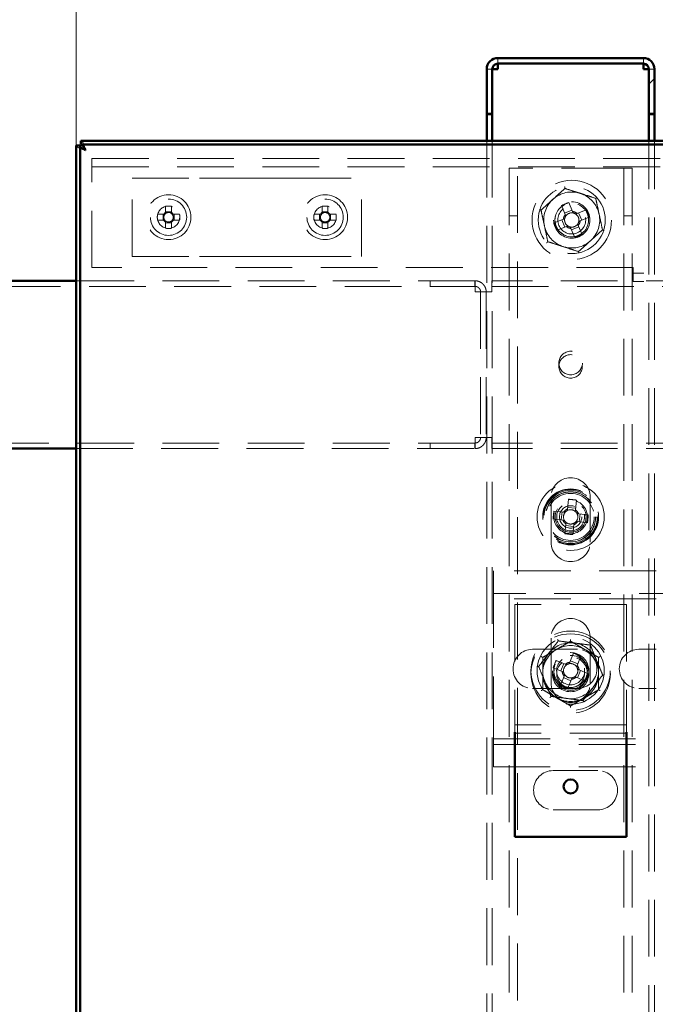
# Paper-space layout 'без окон' of a CAD drawing. Units: millimetres. Extents: x 19 to 415, y -20 to 290.
# Drawn here: x 327 to 341, y 226 to 248 of the extents above; entities that cross this region are included whole.
import ezdxf

# ---------------------------------------------------------------- set-up
doc = ezdxf.new("R2010")
doc.units = ezdxf.units.MM
doc.linetypes.add('HIDDEN', pattern=[1.905, 1.27, -0.635])
doc.styles.add('SLDTEXTSTYLE1', font='TXT', dxfattribs={"width": 0.7})
doc.dimstyles.new('SLDDIMSTYLE0', dxfattribs={"dimtxt": 5, "dimasz": 4, "dimexe": 0, "dimexo": 0.0625, "dimgap": 1.25, "dimtad": 2, "dimdec": 0, "dimlfac": 8, "dimrnd": 1e-09, "dimzin": 12, "dimdsep": 46, "dimtxsty": 'SLDTEXTSTYLE1', "dimsah": 1, "dimcen": 0.09, "dimadec": 0, "dimazin": 3, "dimtfac": 1, "dimtdec": 3, "dimtofl": 0, "dimtmove": 0, "dimatfit": 3, "dimfxl": 0, "dimfrac": 2, "dimtolj": 1, "dimtzin": 12, "dimarcsym": 0})

# ---------------------------------------------------------------- blocks, each defined once
blk = doc.blocks.new('_D_198')
at = {"color": 7, "linetype": 'Continuous', "lineweight": 0}
for p, q in [((328.407, 245.554), (328.407, 274.5)), ((388.245, 245.554), (388.245, 274.5)), ((328.407, 273.5), (388.245, 273.5))]:
    blk.add_line(p, q, dxfattribs=at)
at = {"color": 7, "linetype": 'Continuous', "lineweight": 18}
for points in [[(328.407, 273.5), (332.407, 272.5), (332.407, 274.5)], [(388.245, 273.5), (384.245, 274.5), (384.245, 272.5)]]:
    blk.add_solid(points, dxfattribs=at)
at = {"color": 7, "linetype": 'Continuous', "lineweight": 18, "insert": (355.425, 279.945), "char_height": 5, "attachment_point": 1, "style": 'SLDTEXTSTYLE1'}
blk.add_mtext('479', dxfattribs=at)

psp = doc.layouts.new('без окон')

# ---------------------------------------------------------------- hatches: boundary and pattern name
at = {"linetype": 'Continuous', "lineweight": 18}
h = psp.add_hatch(dxfattribs=at)
h.set_pattern_fill('ANSI32', angle=3e-322, style=0)
edge = h.paths.add_edge_path(flags=0)
edge.add_line((341.21, 246.25), (341.335, 246.25))
edge.add_line((341.335, 246.25), (341.335, 247.25))
edge.add_arc((341.085, 247.25), 0.25, 0, 90)
edge.add_line((341.085, 247.5), (337.835, 247.5))
edge.add_arc((337.835, 247.25), 0.25, 90, 180)
edge.add_line((337.585, 247.25), (337.585, 246.25))
edge.add_line((337.585, 246.25), (337.71, 246.25))
edge.add_line((337.71, 246.25), (337.71, 247.25))
edge.add_arc((337.835, 247.25), 0.125, 90, 180, ccw=False)
edge.add_line((337.835, 247.375), (341.085, 247.375))
edge.add_arc((341.085, 247.25), 0.125, 0, 90, ccw=False)
edge.add_line((341.21, 247.25), (341.21, 246.25))

# ---------------------------------------------------------------- linework, layer by layer
at = {"color": 7, "linetype": 'Continuous', "lineweight": 50}
for p, q in [((341.085, 247.5), (337.835, 247.5)), ((337.585, 246.25), (337.585, 247.25)), ((337.71, 246.25), (337.71, 247.25)), ((341.085, 247.375), (337.835, 247.375)), ((337.835, 247.375), (337.835, 247.25)), ((341.085, 247.25), (341.085, 247.375)), ((341.21, 246.25), (341.21, 247.25)), ((341.335, 246.25), (341.335, 247.25)), ((337.71, 246.25), (337.585, 246.25)), ((337.585, 246.25), (337.585, 246.249)), ((337.71, 246.249), (337.585, 246.249)), ((337.585, 246.249), (337.585, 245.654)), ((337.71, 246.25), (337.71, 246.249)), ((337.71, 246.249), (337.71, 245.654)), ((341.335, 246.25), (341.21, 246.25)), ((341.21, 246.249), (341.21, 246.25)), ((341.335, 246.249), (341.21, 246.249)), ((341.21, 245.654), (341.21, 246.249)), ((341.335, 246.249), (341.335, 246.25)), ((341.335, 245.654), (341.335, 246.249)), ((328.407, 245.544), (328.407, 204.676)), ((328.495, 245.544), (328.407, 245.544)), ((328.495, 245.544), (328.495, 204.676)), ((388.135, 245.654), (328.517, 245.654)), ((328.517, 245.567), (328.517, 245.654)), ((388.135, 245.567), (328.517, 245.567)), ((328.407, 242.525), (324.886, 242.525)), ((324.886, 238.775), (328.407, 238.775)), ((338.21, 232.44), (338.21, 232.292)), ((338.21, 232.292), (338.21, 230.104)), ((340.71, 232.44), (340.71, 232.292)), ((340.71, 232.292), (340.71, 230.104)), ((340.71, 230.104), (338.21, 230.104))]:
    psp.add_line(p, q, dxfattribs=at)
at = {"color": 7, "linetype": 'HIDDEN', "lineweight": 18}
for p, q in [((337.835, 247.375), (337.835, 247.5)), ((341.085, 247.375), (341.085, 247.5)), ((337.585, 247.25), (337.71, 247.25)), ((337.585, 247.249), (337.71, 247.249)), ((341.335, 247.25), (341.21, 247.25)), ((341.335, 247.249), (341.21, 247.249)), ((337.585, 245.654), (337.585, 204.567)), ((337.71, 245.654), (337.71, 204.567)), ((341.21, 204.567), (341.21, 245.654)), ((341.335, 204.567), (341.335, 245.654)), ((328.76, 244.944), (328.76, 245.257)), ((328.76, 245.257), (387.635, 245.257)), ((328.76, 245.069), (387.635, 245.069)), ((338.085, 245.038), (338.085, 204.567)), ((338.085, 245.038), (338.398, 245.038)), ((338.273, 136.913), (338.273, 245.038)), ((340.523, 245.038), (338.398, 245.038)), ((340.523, 245.038), (340.835, 245.038)), ((340.648, 245.038), (340.648, 136.913)), ((340.835, 245.038), (340.835, 204.567)), ((328.76, 242.819), (328.76, 244.944)), ((329.66, 243.069), (329.66, 244.819)), ((329.66, 244.819), (331.164, 244.819)), ((331.164, 244.819), (331.694, 244.819)), ((331.694, 244.819), (332.752, 244.819)), ((332.752, 244.819), (333.282, 244.819)), ((333.282, 244.819), (334.785, 244.819)), ((334.785, 243.069), (334.785, 244.819)), ((330.409, 244.192), (330.409, 244.053)), ((330.537, 244.053), (330.537, 244.192)), ((333.909, 244.192), (333.909, 244.053)), ((334.037, 244.053), (334.037, 244.192)), ((339.255, 244.205), (339.339, 244.002)), ((339.503, 244.07), (339.419, 244.273)), ((330.364, 244.009), (330.225, 244.009)), ((330.35, 244.009), (330.35, 243.88)), ((330.537, 244.067), (330.409, 244.067)), ((330.721, 244.009), (330.581, 244.009)), ((330.596, 243.88), (330.596, 244.009)), ((333.864, 244.009), (333.725, 244.009)), ((333.85, 244.009), (333.85, 243.88)), ((334.037, 244.067), (333.909, 244.067)), ((334.221, 244.009), (334.081, 244.009)), ((334.096, 243.88), (334.096, 244.009)), ((338.085, 243.976), (338.273, 243.976)), ((339.489, 244.103), (339.326, 244.035)), ((339.808, 244.112), (339.606, 244.028)), ((339.707, 243.878), (339.639, 244.042)), ((339.674, 243.864), (339.876, 243.948)), ((340.648, 243.976), (340.835, 243.976)), ((330.225, 243.88), (330.364, 243.88)), ((330.409, 243.836), (330.409, 243.696)), ((330.409, 243.821), (330.537, 243.821)), ((330.537, 243.696), (330.537, 243.836)), ((330.581, 243.88), (330.721, 243.88)), ((333.725, 243.88), (333.864, 243.88)), ((333.909, 243.836), (333.909, 243.696)), ((333.909, 243.821), (334.037, 243.821)), ((334.037, 243.696), (334.037, 243.836)), ((334.081, 243.88), (334.221, 243.88)), ((339.297, 243.9), (339.094, 243.816)), ((339.162, 243.652), (339.365, 243.736)), ((339.264, 243.886), (339.332, 243.722)), ((339.481, 243.66), (339.645, 243.728)), ((339.716, 243.559), (339.632, 243.761)), ((339.468, 243.693), (339.552, 243.491)), ((329.66, 243.069), (331.164, 243.069)), ((331.164, 243.069), (331.694, 243.069)), ((331.694, 243.069), (332.752, 243.069)), ((332.752, 243.069), (333.282, 243.069)), ((333.282, 243.069), (334.785, 243.069)), ((340.86, 242.819), (328.76, 242.819)), ((340.86, 242.507), (340.86, 242.819)), ((384.91, 242.694), (340.86, 242.694)), ((324.886, 242.4), (337.322, 242.4)), ((337.322, 242.525), (328.407, 242.525)), ((336.322, 242.525), (336.322, 242.4)), ((336.323, 242.4), (336.323, 242.525)), ((337.322, 242.525), (337.322, 242.4)), ((337.323, 242.525), (337.322, 242.525)), ((337.323, 242.4), (337.322, 242.4)), ((337.323, 242.525), (337.323, 242.4)), ((388.135, 242.525), (337.698, 242.525)), ((337.698, 242.275), (337.698, 242.525)), ((337.698, 242.4), (388.135, 242.4)), ((384.91, 242.507), (340.86, 242.507)), ((337.573, 242.275), (337.323, 242.275)), ((337.448, 242.275), (337.448, 239.025)), ((337.573, 242.275), (337.573, 239.025)), ((337.573, 242.275), (337.698, 242.275)), ((337.322, 238.9), (324.886, 238.9)), ((336.322, 238.9), (336.322, 238.775)), ((336.323, 238.775), (336.323, 238.9)), ((337.322, 238.775), (337.322, 238.9)), ((337.322, 238.9), (337.323, 238.9)), ((337.323, 239.025), (337.573, 239.025)), ((337.323, 238.775), (337.323, 238.9)), ((337.698, 239.025), (337.573, 239.025)), ((337.698, 238.775), (337.698, 239.025)), ((388.135, 238.9), (337.698, 238.9)), ((328.407, 238.775), (337.322, 238.775)), ((337.322, 238.775), (337.323, 238.775)), ((388.135, 238.775), (337.698, 238.775)), ((339.023, 237.688), (339.023, 236.688)), ((339.413, 237.644), (339.39, 237.425)), ((339.566, 237.407), (339.59, 237.625)), ((339.898, 236.688), (339.898, 237.688)), ((339.304, 237.356), (339.085, 237.379)), ((339.268, 237.36), (339.249, 237.183)), ((339.57, 237.442), (339.394, 237.461)), ((339.067, 237.203), (339.285, 237.179)), ((339.617, 237.144), (339.835, 237.121)), ((339.854, 237.297), (339.636, 237.32)), ((339.653, 237.14), (339.672, 237.316)), ((339.354, 237.093), (339.331, 236.875)), ((339.351, 237.057), (339.527, 237.038)), ((339.508, 236.856), (339.531, 237.074)), ((337.735, 236.042), (337.735, 235.667)), ((341.37, 236.042), (337.735, 236.042)), ((337.735, 235.417), (337.735, 235.667)), ((387.985, 235.542), (337.735, 235.542)), ((341.37, 235.417), (337.735, 235.417)), ((337.735, 235.417), (337.735, 235.292)), ((337.735, 232.417), (337.735, 235.292)), ((340.71, 235.292), (338.21, 235.292)), ((338.21, 235.292), (338.21, 232.729)), ((340.71, 235.292), (340.71, 232.729)), ((339.023, 234.542), (339.023, 233.542)), ((339.898, 233.542), (339.898, 234.542)), ((338.61, 234.292), (339.61, 234.292)), ((340.985, 234.292), (341.37, 234.292)), ((339.34, 233.959), (339.137, 234.043)), ((339.526, 234.204), (339.442, 234.002)), ((339.62, 233.967), (339.456, 234.035)), ((339.606, 233.934), (339.69, 234.136)), ((339.069, 233.879), (339.272, 233.795)), ((339.307, 233.973), (339.239, 233.809)), ((339.614, 233.653), (339.682, 233.817)), ((339.852, 233.747), (339.649, 233.831)), ((339.314, 233.693), (339.23, 233.49)), ((339.301, 233.659), (339.465, 233.591)), ((339.394, 233.422), (339.478, 233.625)), ((339.581, 233.667), (339.784, 233.583)), ((339.61, 233.417), (338.61, 233.417)), ((338.835, 233.54), (338.835, 233.389)), ((340.085, 233.389), (340.085, 233.54)), ((341.37, 233.417), (340.985, 233.417)), ((338.21, 232.729), (338.21, 232.604)), ((340.71, 232.729), (340.71, 232.604)), ((340.71, 232.604), (338.21, 232.604)), ((338.21, 232.604), (338.21, 232.44)), ((340.71, 232.604), (340.71, 232.44)), ((337.735, 232.417), (337.735, 232.292)), ((337.735, 232.292), (341.37, 232.292)), ((337.735, 232.042), (337.735, 232.292)), ((340.71, 232.417), (338.21, 232.417)), ((337.735, 232.167), (387.985, 232.167)), ((337.735, 232.042), (337.735, 231.667)), ((337.735, 231.667), (341.37, 231.667)), ((339.07, 231.583), (340.07, 231.583)), ((340.07, 230.708), (339.07, 230.708))]:
    psp.add_line(p, q, dxfattribs=at)
at = {"color": 7, "linetype": 'HIDDEN', "lineweight": 18, "flags": 128}
psp.add_lwpolyline([(339.832, 244.026), (339.837, 244.012), (339.852, 243.961)], dxfattribs=at)
at = {"color": 7, "linetype": 'HIDDEN', "lineweight": 18}
for centre, radius in [((339.485, 243.882), 0.888), ((339.485, 243.882), 0.75), ((330.473, 243.944), 0.5), ((333.973, 243.944), 0.5), ((330.473, 243.944), 0.406), ((330.473, 243.944), 0.25), ((333.973, 243.944), 0.406), ((333.973, 243.944), 0.25), ((339.485, 243.882), 0.406), ((339.485, 243.882), 0.375), ((339.485, 243.882), 0.312), ((339.46, 240.687), 0.263), ((339.46, 240.612), 0.262), ((339.46, 237.25), 0.75), ((339.46, 237.25), 0.625), ((339.46, 237.25), 0.614), ((339.46, 237.25), 0.594), ((339.46, 237.25), 0.562), ((339.46, 237.25), 0.558), ((339.46, 237.25), 0.526), ((339.46, 237.25), 0.375), ((339.46, 237.25), 0.344), ((339.46, 237.25), 0.312), ((339.46, 237.25), 0.25), ((339.46, 233.813), 0.887), ((339.46, 233.75), 0.888), ((339.46, 233.813), 0.75), ((339.46, 233.813), 0.406), ((339.46, 233.75), 0.406), ((339.46, 233.813), 0.375), ((339.46, 233.75), 0.375), ((339.46, 233.813), 0.313), ((339.46, 233.75), 0.312)]:
    psp.add_circle(centre, radius, dxfattribs=at)
at = {"color": 7, "linetype": 'Continuous', "lineweight": 50}
psp.add_circle((339.46, 231.229), 0.156, dxfattribs=at)
for centre, radius, start, end in [((337.835, 247.25), 0.25, 90, 180), ((341.085, 247.25), 0.25, 0, 90), ((337.835, 247.25), 0.125, 90, 180), ((341.085, 247.25), 0.125, 0, 90)]:
    psp.add_arc(centre, radius, start, end, dxfattribs=at)
at = {"color": 7, "linetype": 'HIDDEN', "lineweight": 18}
for centre, radius, start, end in [((339.485, 243.882), 0.625, 72.1587, 132.1587), ((339.485, 243.882), 0.625, 12.1587, 72.1587), ((330.473, 242.396), 1.798, 87.9477, 92.0523), ((333.973, 242.396), 1.798, 87.9477, 92.0523), ((339.485, 243.882), 0.625, 132.1587, 192.1587), ((339.485, 243.882), 0.375, 112.5532, 12.1587), ((340.398, 241.684), 2.768, 110.7157, 114.3906), ((332.021, 243.944), 1.798, 177.9477, 182.0523), ((330.473, 243.944), 0.126, 120.6869, 149.3131), ((330.473, 243.944), 0.106, 142.7589, 217.2411), ((330.473, 243.944), 0.106, 127.2411, 142.7589), ((330.473, 243.944), 0.106, 52.7589, 127.2411), ((330.473, 243.944), 0.126, 30.6869, 59.3131), ((330.473, 243.944), 0.106, 37.2411, 52.7589), ((330.473, 243.944), 0.106, 322.7589, 37.2411), ((328.925, 243.944), 1.798, 357.9477, 2.0523), ((335.521, 243.944), 1.798, 177.9477, 182.0523), ((333.973, 243.944), 0.126, 120.6869, 149.3131), ((333.973, 243.944), 0.106, 142.7589, 217.2411), ((333.973, 243.944), 0.106, 127.2411, 142.7589), ((333.973, 243.944), 0.106, 52.7589, 127.2411), ((333.973, 243.944), 0.126, 30.6869, 59.3131), ((333.973, 243.944), 0.106, 37.2411, 52.7589), ((333.973, 243.944), 0.106, 322.7589, 37.2411), ((332.425, 243.944), 1.798, 357.9477, 2.0523), ((339.485, 243.882), 0.189, 140.5121, 174.5943), ((339.485, 243.882), 0.16, 146.2274, 168.8789), ((339.485, 243.882), 0.16, 78.8789, 146.2274), ((339.485, 243.882), 0.189, 50.5121, 84.5943), ((339.485, 243.882), 0.16, 56.2274, 78.8789), ((339.485, 243.882), 0.16, 348.8789, 56.2274), ((337.287, 242.969), 2.768, 20.7157, 24.3906), ((339.485, 243.882), 0.625, 312.1587, 12.1587), ((330.473, 243.944), 0.126, 210.6869, 239.3131), ((330.473, 243.944), 0.106, 217.2411, 232.7589), ((330.473, 243.944), 0.106, 232.7589, 307.2411), ((330.473, 243.944), 0.126, 300.6869, 329.3131), ((330.473, 243.944), 0.106, 307.2411, 322.7589), ((333.973, 243.944), 0.126, 210.6869, 239.3131), ((333.973, 243.944), 0.106, 217.2411, 232.7589), ((333.973, 243.944), 0.106, 232.7589, 307.2411), ((333.973, 243.944), 0.126, 300.6869, 329.3131), ((333.973, 243.944), 0.106, 307.2411, 322.7589), ((339.485, 243.882), 0.625, 192.1587, 252.1587), ((341.683, 244.795), 2.768, 200.7157, 204.3906), ((339.485, 243.882), 0.16, 168.8789, 236.2274), ((339.485, 243.882), 0.189, 230.5121, 264.5943), ((339.485, 243.882), 0.16, 236.2274, 258.8789), ((339.485, 243.882), 0.16, 258.8789, 326.2274), ((339.485, 243.882), 0.16, 326.2274, 348.8789), ((339.485, 243.882), 0.189, 320.5121, 354.5943), ((330.473, 245.493), 1.798, 267.9477, 272.0523), ((333.973, 245.493), 1.798, 267.9477, 272.0523), ((338.573, 246.08), 2.768, 290.7157, 294.3906), ((339.485, 243.882), 0.625, 252.1587, 312.1587), ((339.46, 237.688), 0.438, 0, 180), ((339.208, 234.883), 2.768, 82.0738, 85.7487), ((341.827, 236.997), 2.768, 172.0738, 175.7487), ((339.46, 237.25), 0.16, 140.237, 207.5855), ((339.46, 237.25), 0.189, 111.8702, 145.9523), ((339.46, 237.25), 0.16, 117.5855, 140.237), ((339.46, 237.25), 0.16, 50.237, 117.5855), ((339.46, 237.25), 0.16, 27.5855, 50.237), ((339.46, 237.25), 0.189, 21.8702, 55.9523), ((339.46, 237.25), 0.16, 320.237, 27.5855), ((339.46, 237.25), 0.189, 201.8702, 235.9523), ((339.46, 237.25), 0.16, 207.5855, 230.237), ((339.46, 237.25), 0.16, 230.237, 297.5855), ((339.46, 237.25), 0.189, 291.8702, 325.9523), ((339.46, 237.25), 0.16, 297.5855, 320.237), ((337.094, 237.502), 2.768, 352.0738, 355.7487), ((339.46, 236.688), 0.438, 180, 0), ((339.713, 239.616), 2.768, 262.0738, 265.7487), ((339.46, 234.542), 0.438, 360, 180), ((338.61, 233.854), 0.438, 90, 270), ((339.46, 233.75), 0.625, 120, 180), ((339.46, 233.813), 0.625, 82.5227, 142.5227), ((339.46, 233.75), 0.625, 60, 120), ((339.46, 233.813), 0.625, 22.5227, 82.5227), ((339.61, 233.854), 0.438, 270, 90), ((339.46, 233.75), 0.625, 0, 60), ((340.985, 233.854), 0.438, 90, 270), ((339.46, 233.813), 0.625, 142.5227, 202.5227), ((341.659, 232.902), 2.768, 155.6614, 159.3363), ((338.55, 231.614), 2.768, 65.6614, 69.3363), ((339.46, 233.813), 0.625, 322.5227, 22.5227), ((339.46, 233.813), 0.375, 157.4989, 202.5227), ((339.46, 233.813), 0.16, 123.8246, 191.1731), ((339.46, 233.813), 0.189, 95.4578, 129.54), ((339.46, 233.813), 0.16, 101.1731, 123.8246), ((339.46, 233.813), 0.16, 33.8246, 101.1731), ((339.46, 233.813), 0.16, 303.8246, 11.1731), ((339.46, 233.813), 0.16, 11.1731, 33.8246), ((339.46, 233.813), 0.189, 5.4578, 39.54), ((339.46, 233.75), 0.625, 180, 240), ((339.46, 233.813), 0.375, 202.5227, 247.4989), ((339.46, 233.813), 0.189, 185.4578, 219.54), ((339.46, 233.813), 0.16, 191.1731, 213.8246), ((339.46, 233.813), 0.16, 213.8246, 281.1731), ((339.46, 233.813), 0.189, 275.4578, 309.54), ((339.46, 233.813), 0.16, 281.1731, 303.8246), ((339.46, 233.75), 0.625, 300, 0), ((337.262, 234.724), 2.768, 335.6614, 339.3363), ((339.46, 233.813), 0.625, 202.5227, 262.5227), ((339.46, 233.542), 0.438, 180, 360), ((340.371, 236.012), 2.768, 245.6614, 249.3363), ((339.46, 233.813), 0.625, 262.5227, 322.5227), ((339.46, 233.75), 0.625, 240, 300), ((339.07, 231.145), 0.438, 90, 270), ((340.07, 231.145), 0.438, 270, 90)]:
    psp.add_arc(centre, radius, start, end, dxfattribs=at)
for points, knots in [([(337.711, 247.249), (337.706, 247.249), (337.687, 247.249), (337.658, 247.249), (337.626, 247.249), (337.603, 247.249), (337.588, 247.249), (337.586, 247.249), (337.585, 247.249)], [0, 0, 0, 0, 0.061039, 0.248831, 0.436623, 0.624416, 0.812208, 1, 1, 1, 1]), ([(341.335, 247.249), (341.334, 247.249), (341.333, 247.249), (341.318, 247.249), (341.295, 247.249), (341.263, 247.249), (341.234, 247.249), (341.215, 247.249), (341.211, 247.249)], [0, 0, 0, 0, 0.18816, 0.37632, 0.56448, 0.75264, 0.9408, 1, 1, 1, 1]), ([(328.62, 245.442), (328.595, 245.449), (328.545, 245.465), (328.479, 245.488), (328.431, 245.511), (328.409, 245.53), (328.408, 245.541), (328.407, 245.544)], [0, 0, 0, 0, 0.224684, 0.449416, 0.674148, 0.89888, 1, 1, 1, 1]), ([(328.517, 245.654), (328.524, 245.652), (328.54, 245.646), (328.563, 245.606), (328.586, 245.548), (328.605, 245.489), (328.616, 245.453), (328.62, 245.442)], [0, 0, 0, 0, 0.224684, 0.449416, 0.674148, 0.89888, 1, 1, 1, 1]), ([(338.798, 244.103), (338.842, 244.142), (338.929, 244.221), (339.063, 244.343), (339.198, 244.465), (339.288, 244.547), (339.333, 244.587)], [0, 0, 0, 0, 0.246127, 0.492132, 0.745998, 1, 1, 1, 1]), ([(339.326, 244.623), (339.326, 244.623), (339.327, 244.618), (339.329, 244.608), (339.331, 244.597), (339.333, 244.589), (339.333, 244.588), (339.333, 244.587)], [0, 0, 0, 0, 0.007914, 0.267535, 0.528603, 0.763816, 1, 1, 1, 1]), ([(339.333, 244.587), (339.389, 244.569), (339.501, 244.533), (339.673, 244.478), (339.847, 244.422), (339.963, 244.385), (340.02, 244.366)], [0, 0, 0, 0, 0.246127, 0.492132, 0.745998, 1, 1, 1, 1]), ([(340.048, 244.391), (340.047, 244.391), (340.043, 244.387), (340.036, 244.38), (340.028, 244.373), (340.022, 244.367), (340.021, 244.367), (340.02, 244.366)], [0, 0, 0, 0, 0.007914, 0.267535, 0.528603, 0.763816, 1, 1, 1, 1]), ([(340.02, 244.366), (340.033, 244.309), (340.058, 244.194), (340.096, 244.017), (340.134, 243.839), (340.16, 243.72), (340.172, 243.661)], [0, 0, 0, 0, 0.246127, 0.492132, 0.745998, 1, 1, 1, 1]), ([(340.054, 244.212), (340.043, 244.26), (340.032, 244.312), (340.021, 244.362), (340.02, 244.366)], [0, 0, 0, 0, 0.923322, 1, 1, 1, 1]), ([(330.388, 244.009), (330.388, 244.009), (330.38, 244.009), (330.372, 244.009), (330.365, 244.009), (330.364, 244.009)], [0, 0, 0, 0, 0.069981, 0.886623, 1, 1, 1, 1]), ([(330.409, 244.053), (330.409, 244.052), (330.409, 244.045), (330.409, 244.037), (330.409, 244.03), (330.409, 244.029)], [0, 0, 0, 0, 0.113377, 0.930019, 1, 1, 1, 1]), ([(330.537, 244.029), (330.537, 244.03), (330.537, 244.037), (330.537, 244.045), (330.537, 244.052), (330.537, 244.053)], [0, 0, 0, 0, 0.069981, 0.886623, 1, 1, 1, 1]), ([(330.581, 244.009), (330.581, 244.009), (330.573, 244.009), (330.565, 244.009), (330.558, 244.009), (330.558, 244.009)], [0, 0, 0, 0, 0.113377, 0.930019, 1, 1, 1, 1]), ([(333.888, 244.009), (333.888, 244.009), (333.88, 244.009), (333.872, 244.009), (333.865, 244.009), (333.864, 244.009)], [0, 0, 0, 0, 0.069981, 0.886623, 1, 1, 1, 1]), ([(333.909, 244.053), (333.909, 244.052), (333.909, 244.045), (333.909, 244.037), (333.909, 244.03), (333.909, 244.029)], [0, 0, 0, 0, 0.113377, 0.930019, 1, 1, 1, 1]), ([(334.037, 244.029), (334.037, 244.03), (334.037, 244.037), (334.037, 244.045), (334.037, 244.052), (334.037, 244.053)], [0, 0, 0, 0, 0.069981, 0.886623, 1, 1, 1, 1]), ([(334.081, 244.009), (334.081, 244.009), (334.073, 244.009), (334.065, 244.009), (334.058, 244.009), (334.058, 244.009)], [0, 0, 0, 0, 0.113377, 0.930019, 1, 1, 1, 1]), ([(338.798, 244.103), (338.798, 244.103), (338.797, 244.103), (338.789, 244.106), (338.778, 244.109), (338.769, 244.113), (338.764, 244.114), (338.764, 244.114)], [0, 0, 0, 0, 0.236184, 0.471397, 0.732465, 0.992086, 1, 1, 1, 1]), ([(338.95, 243.397), (338.938, 243.455), (338.913, 243.57), (338.875, 243.746), (338.837, 243.925), (338.811, 244.044), (338.798, 244.103)], [0, 0, 0, 0, 0.246127, 0.492132, 0.745998, 1, 1, 1, 1]), ([(338.832, 243.948), (338.821, 243.996), (338.81, 244.049), (338.799, 244.099), (338.798, 244.103)], [0, 0, 0, 0, 0.923322, 1, 1, 1, 1]), ([(339.339, 244.002), (339.34, 244.001), (339.344, 243.991), (339.348, 243.981), (339.352, 243.971), (339.352, 243.971)], [0, 0, 0, 0, 0.112771, 0.941791, 1, 1, 1, 1]), ([(339.516, 244.039), (339.516, 244.04), (339.512, 244.049), (339.508, 244.06), (339.504, 244.069), (339.503, 244.07)], [0, 0, 0, 0, 0.058209, 0.887229, 1, 1, 1, 1]), ([(339.606, 244.028), (339.605, 244.027), (339.595, 244.023), (339.585, 244.019), (339.575, 244.015), (339.574, 244.015)], [0, 0, 0, 0, 0.112771, 0.941791, 1, 1, 1, 1]), ([(330.364, 243.88), (330.365, 243.88), (330.372, 243.88), (330.38, 243.88), (330.388, 243.88), (330.388, 243.88)], [0, 0, 0, 0, 0.113377, 0.930019, 1, 1, 1, 1]), ([(330.409, 243.86), (330.409, 243.859), (330.409, 243.852), (330.409, 243.844), (330.409, 243.837), (330.409, 243.836)], [0, 0, 0, 0, 0.0699814, 0.8866228, 1, 1, 1, 1]), ([(330.537, 243.836), (330.537, 243.837), (330.537, 243.844), (330.537, 243.852), (330.537, 243.859), (330.537, 243.86)], [0, 0, 0, 0, 0.113377, 0.930019, 1, 1, 1, 1]), ([(330.558, 243.88), (330.558, 243.88), (330.565, 243.88), (330.573, 243.88), (330.581, 243.88), (330.581, 243.88)], [0, 0, 0, 0, 0.0699814, 0.8866228, 1, 1, 1, 1]), ([(333.864, 243.88), (333.865, 243.88), (333.872, 243.88), (333.88, 243.88), (333.888, 243.88), (333.888, 243.88)], [0, 0, 0, 0, 0.113377, 0.930019, 1, 1, 1, 1]), ([(333.909, 243.86), (333.909, 243.859), (333.909, 243.852), (333.909, 243.844), (333.909, 243.837), (333.909, 243.836)], [0, 0, 0, 0, 0.0699814, 0.8866228, 1, 1, 1, 1]), ([(334.037, 243.836), (334.037, 243.837), (334.037, 243.844), (334.037, 243.852), (334.037, 243.859), (334.037, 243.86)], [0, 0, 0, 0, 0.113377, 0.930019, 1, 1, 1, 1]), ([(334.058, 243.88), (334.058, 243.88), (334.065, 243.88), (334.073, 243.88), (334.081, 243.88), (334.081, 243.88)], [0, 0, 0, 0, 0.0699814, 0.8866228, 1, 1, 1, 1]), ([(339.328, 243.913), (339.328, 243.912), (339.318, 243.908), (339.308, 243.904), (339.298, 243.9), (339.297, 243.9)], [0, 0, 0, 0, 0.058209, 0.887229, 1, 1, 1, 1]), ([(339.365, 243.736), (339.366, 243.736), (339.376, 243.74), (339.386, 243.745), (339.396, 243.749), (339.396, 243.749)], [0, 0, 0, 0, 0.112771, 0.941791, 1, 1, 1, 1]), ([(339.455, 243.725), (339.455, 243.724), (339.459, 243.715), (339.463, 243.704), (339.467, 243.695), (339.468, 243.693)], [0, 0, 0, 0, 0.058209, 0.887229, 1, 1, 1, 1]), ([(339.632, 243.761), (339.631, 243.763), (339.627, 243.772), (339.623, 243.783), (339.619, 243.792), (339.618, 243.793)], [0, 0, 0, 0, 0.112771, 0.941791, 1, 1, 1, 1]), ([(339.642, 243.851), (339.643, 243.851), (339.653, 243.855), (339.663, 243.86), (339.673, 243.864), (339.674, 243.864)], [0, 0, 0, 0, 0.058209, 0.887229, 1, 1, 1, 1]), ([(340.172, 243.661), (340.129, 243.621), (340.042, 243.542), (339.908, 243.421), (339.772, 243.299), (339.682, 243.217), (339.637, 243.176)], [0, 0, 0, 0, 0.246127, 0.492132, 0.745998, 1, 1, 1, 1]), ([(340.207, 243.65), (340.207, 243.65), (340.202, 243.651), (340.193, 243.654), (340.182, 243.658), (340.174, 243.66), (340.173, 243.661), (340.172, 243.661)], [0, 0, 0, 0, 0.007914, 0.267535, 0.528603, 0.763816, 1, 1, 1, 1]), ([(338.95, 243.397), (338.95, 243.397), (338.949, 243.396), (338.943, 243.391), (338.935, 243.383), (338.927, 243.377), (338.923, 243.373), (338.923, 243.373)], [0, 0, 0, 0, 0.236184, 0.471397, 0.732465, 0.992086, 1, 1, 1, 1]), ([(339.637, 243.176), (339.581, 243.194), (339.469, 243.23), (339.298, 243.286), (339.124, 243.342), (339.008, 243.379), (338.95, 243.397)], [0, 0, 0, 0, 0.246127, 0.492132, 0.745998, 1, 1, 1, 1]), ([(339.637, 243.176), (339.638, 243.176), (339.638, 243.175), (339.639, 243.167), (339.642, 243.156), (339.644, 243.146), (339.645, 243.141), (339.645, 243.141)], [0, 0, 0, 0, 0.2361835, 0.4713974, 0.7324647, 0.992086, 1, 1, 1, 1]), ([(339.337, 237.352), (339.337, 237.352), (339.326, 237.353), (339.315, 237.355), (339.305, 237.356), (339.304, 237.356)], [0, 0, 0, 0, 0.0582091, 0.8872294, 1, 1, 1, 1]), ([(339.39, 237.425), (339.39, 237.424), (339.389, 237.414), (339.387, 237.403), (339.386, 237.392), (339.386, 237.392)], [0, 0, 0, 0, 0.112771, 0.941791, 1, 1, 1, 1]), ([(339.563, 237.373), (339.563, 237.374), (339.564, 237.384), (339.565, 237.395), (339.566, 237.405), (339.566, 237.407)], [0, 0, 0, 0, 0.058209, 0.887229, 1, 1, 1, 1]), ([(339.636, 237.32), (339.635, 237.32), (339.625, 237.322), (339.613, 237.323), (339.603, 237.324), (339.602, 237.324)], [0, 0, 0, 0, 0.112771, 0.941791, 1, 1, 1, 1]), ([(339.285, 237.179), (339.286, 237.179), (339.296, 237.178), (339.308, 237.177), (339.318, 237.176), (339.319, 237.176)], [0, 0, 0, 0, 0.112771, 0.941791, 1, 1, 1, 1]), ([(339.358, 237.127), (339.358, 237.126), (339.357, 237.116), (339.356, 237.105), (339.355, 237.094), (339.354, 237.093)], [0, 0, 0, 0, 0.058209, 0.887229, 1, 1, 1, 1]), ([(339.531, 237.074), (339.531, 237.075), (339.532, 237.086), (339.533, 237.097), (339.534, 237.107), (339.535, 237.108)], [0, 0, 0, 0, 0.112771, 0.941791, 1, 1, 1, 1]), ([(339.583, 237.147), (339.584, 237.147), (339.594, 237.146), (339.606, 237.145), (339.616, 237.144), (339.617, 237.144)], [0, 0, 0, 0, 0.058209, 0.887229, 1, 1, 1, 1]), ([(338.745, 233.907), (338.781, 233.954), (338.852, 234.047), (338.962, 234.19), (339.073, 234.335), (339.147, 234.432), (339.184, 234.48)], [0, 0, 0, 0, 0.246127, 0.492132, 0.745998, 1, 1, 1, 1]), ([(339.148, 234.291), (339.19, 234.315), (339.276, 234.365), (339.38, 234.425), (339.441, 234.46), (339.46, 234.471)], [0, 0, 0, 0, 0.39547, 0.801975, 1, 1, 1, 1]), ([(339.184, 234.48), (339.184, 234.48), (339.183, 234.481), (339.18, 234.489), (339.176, 234.499), (339.172, 234.509), (339.17, 234.513), (339.17, 234.514)], [0, 0, 0, 0, 0.236184, 0.471397, 0.732465, 0.992086, 1, 1, 1, 1]), ([(339.184, 234.48), (339.242, 234.472), (339.359, 234.457), (339.538, 234.433), (339.719, 234.41), (339.839, 234.394), (339.9, 234.386)], [0, 0, 0, 0, 0.246127, 0.492132, 0.745998, 1, 1, 1, 1]), ([(339.46, 234.471), (339.46, 234.472), (339.46, 234.473), (339.46, 234.481), (339.46, 234.493), (339.46, 234.503), (339.46, 234.508), (339.46, 234.508)], [0, 0, 0, 0, 0.236184, 0.471397, 0.732465, 0.992086, 1, 1, 1, 1]), ([(339.46, 234.471), (339.505, 234.446), (339.573, 234.407), (339.667, 234.352), (339.726, 234.318), (339.762, 234.297), (339.773, 234.291)], [0, 0, 0, 0, 0.4426981, 0.6695854, 0.8963955, 1, 1, 1, 1]), ([(338.835, 234.111), (338.88, 234.136), (338.948, 234.176), (339.042, 234.23), (339.101, 234.264), (339.137, 234.285), (339.148, 234.291)], [0, 0, 0, 0, 0.442698, 0.669585, 0.896395, 1, 1, 1, 1]), ([(339.773, 234.291), (339.815, 234.267), (339.901, 234.217), (340.005, 234.157), (340.066, 234.122), (340.085, 234.111)], [0, 0, 0, 0, 0.39547, 0.801975, 1, 1, 1, 1]), ([(339.9, 234.386), (339.9, 234.386), (339.901, 234.387), (339.905, 234.393), (339.912, 234.403), (339.918, 234.411), (339.922, 234.415), (339.922, 234.415)], [0, 0, 0, 0, 0.236184, 0.471397, 0.732465, 0.992086, 1, 1, 1, 1]), ([(339.9, 234.386), (339.922, 234.331), (339.967, 234.223), (340.036, 234.056), (340.106, 233.888), (340.153, 233.775), (340.176, 233.719)], [0, 0, 0, 0, 0.246127, 0.492132, 0.745998, 1, 1, 1, 1]), ([(338.835, 234.111), (338.835, 234.111), (338.834, 234.111), (338.827, 234.115), (338.817, 234.121), (338.808, 234.126), (338.804, 234.129), (338.804, 234.129)], [0, 0, 0, 0, 0.236184, 0.471397, 0.732465, 0.992086, 1, 1, 1, 1]), ([(338.835, 234.111), (338.835, 234.08), (338.835, 234.007), (338.835, 233.887), (338.835, 233.796), (338.835, 233.75)], [0, 0, 0, 0, 0.262707, 0.627492, 1, 1, 1, 1]), ([(340.117, 234.129), (340.117, 234.129), (340.112, 234.126), (340.104, 234.121), (340.094, 234.115), (340.087, 234.111), (340.086, 234.111), (340.085, 234.111)], [0, 0, 0, 0, 0.007914, 0.267535, 0.528603, 0.763816, 1, 1, 1, 1]), ([(340.085, 234.111), (340.085, 234.08), (340.085, 234.007), (340.085, 233.887), (340.085, 233.796), (340.085, 233.75)], [0, 0, 0, 0, 0.262707, 0.627492, 1, 1, 1, 1]), ([(338.709, 233.912), (338.709, 233.912), (338.714, 233.911), (338.724, 233.91), (338.735, 233.908), (338.743, 233.907), (338.744, 233.907), (338.745, 233.907)], [0, 0, 0, 0, 0.007914, 0.267535, 0.528603, 0.763816, 1, 1, 1, 1]), ([(339.021, 233.24), (338.999, 233.295), (338.954, 233.403), (338.885, 233.57), (338.815, 233.739), (338.768, 233.851), (338.745, 233.907)], [0, 0, 0, 0, 0.2461272, 0.4921318, 0.7459978, 1, 1, 1, 1]), ([(338.835, 234.011), (338.835, 233.986), (338.835, 233.947), (338.835, 233.908), (338.835, 233.895)], [0, 0, 0, 0, 0.6672557, 1, 1, 1, 1]), ([(339.371, 233.946), (339.371, 233.946), (339.361, 233.95), (339.351, 233.955), (339.341, 233.959), (339.34, 233.959)], [0, 0, 0, 0, 0.058209, 0.887229, 1, 1, 1, 1]), ([(339.442, 234.002), (339.442, 234), (339.438, 233.991), (339.434, 233.98), (339.43, 233.971), (339.429, 233.97)], [0, 0, 0, 0, 0.1127706, 0.9417909, 1, 1, 1, 1]), ([(339.593, 233.902), (339.594, 233.903), (339.598, 233.912), (339.602, 233.923), (339.606, 233.932), (339.606, 233.934)], [0, 0, 0, 0, 0.058209, 0.887229, 1, 1, 1, 1]), ([(339.649, 233.831), (339.648, 233.832), (339.638, 233.836), (339.628, 233.84), (339.618, 233.844), (339.617, 233.844)], [0, 0, 0, 0, 0.112771, 0.941791, 1, 1, 1, 1]), ([(338.835, 233.75), (338.835, 233.731), (338.835, 233.663), (338.835, 233.545), (338.835, 233.445), (338.835, 233.393), (338.835, 233.389)], [0, 0, 0, 0, 0.148154, 0.552, 0.965648, 1, 1, 1, 1]), ([(339.272, 233.795), (339.273, 233.795), (339.283, 233.791), (339.293, 233.786), (339.303, 233.782), (339.303, 233.782)], [0, 0, 0, 0, 0.112771, 0.941791, 1, 1, 1, 1]), ([(339.327, 233.724), (339.327, 233.723), (339.323, 233.714), (339.319, 233.703), (339.315, 233.694), (339.314, 233.693)], [0, 0, 0, 0, 0.058209, 0.887229, 1, 1, 1, 1]), ([(339.478, 233.625), (339.479, 233.626), (339.483, 233.635), (339.487, 233.646), (339.491, 233.655), (339.491, 233.656)], [0, 0, 0, 0, 0.112771, 0.941791, 1, 1, 1, 1]), ([(339.55, 233.68), (339.55, 233.68), (339.56, 233.676), (339.57, 233.672), (339.58, 233.668), (339.581, 233.667)], [0, 0, 0, 0, 0.058209, 0.887229, 1, 1, 1, 1]), ([(340.176, 233.719), (340.14, 233.672), (340.069, 233.579), (339.959, 233.436), (339.848, 233.291), (339.774, 233.195), (339.737, 233.146)], [0, 0, 0, 0, 0.246127, 0.492132, 0.745998, 1, 1, 1, 1]), ([(340.085, 233.75), (340.085, 233.731), (340.085, 233.663), (340.085, 233.545), (340.085, 233.445), (340.085, 233.393), (340.085, 233.389)], [0, 0, 0, 0, 0.148154, 0.552, 0.965648, 1, 1, 1, 1]), ([(340.176, 233.719), (340.177, 233.719), (340.178, 233.719), (340.186, 233.718), (340.197, 233.716), (340.207, 233.715), (340.212, 233.714), (340.212, 233.714)], [0, 0, 0, 0, 0.236184, 0.471397, 0.732465, 0.992086, 1, 1, 1, 1]), ([(338.835, 233.389), (338.835, 233.389), (338.834, 233.388), (338.827, 233.384), (338.817, 233.378), (338.808, 233.373), (338.804, 233.371), (338.804, 233.371)], [0, 0, 0, 0, 0.236184, 0.471397, 0.732465, 0.992086, 1, 1, 1, 1]), ([(339.148, 233.209), (339.106, 233.233), (339.02, 233.283), (338.916, 233.343), (338.855, 233.377), (338.835, 233.389)], [0, 0, 0, 0, 0.39547, 0.801975, 1, 1, 1, 1]), ([(340.085, 233.389), (340.041, 233.363), (339.973, 233.324), (339.879, 233.27), (339.819, 233.235), (339.784, 233.215), (339.773, 233.209)], [0, 0, 0, 0, 0.4426981, 0.6695854, 0.8963955, 1, 1, 1, 1]), ([(340.117, 233.371), (340.117, 233.371), (340.112, 233.373), (340.104, 233.378), (340.094, 233.384), (340.087, 233.388), (340.086, 233.389), (340.085, 233.389)], [0, 0, 0, 0, 0.007914, 0.267535, 0.528603, 0.763816, 1, 1, 1, 1]), ([(338.999, 233.211), (338.999, 233.211), (339.002, 233.216), (339.008, 233.224), (339.015, 233.233), (339.02, 233.239), (339.021, 233.24), (339.021, 233.24)], [0, 0, 0, 0, 0.007914, 0.267535, 0.528603, 0.763816, 1, 1, 1, 1]), ([(339.737, 233.146), (339.679, 233.154), (339.562, 233.169), (339.383, 233.193), (339.202, 233.217), (339.082, 233.232), (339.021, 233.24)], [0, 0, 0, 0, 0.246127, 0.492132, 0.745998, 1, 1, 1, 1]), ([(339.46, 233.028), (339.416, 233.054), (339.348, 233.093), (339.254, 233.147), (339.194, 233.182), (339.159, 233.202), (339.148, 233.209)], [0, 0, 0, 0, 0.442698, 0.669585, 0.896395, 1, 1, 1, 1]), ([(339.773, 233.209), (339.731, 233.184), (339.645, 233.135), (339.541, 233.075), (339.48, 233.04), (339.46, 233.028)], [0, 0, 0, 0, 0.39547, 0.801975, 1, 1, 1, 1]), ([(339.751, 233.113), (339.751, 233.113), (339.749, 233.118), (339.745, 233.127), (339.741, 233.138), (339.737, 233.145), (339.737, 233.146), (339.737, 233.146)], [0, 0, 0, 0, 0.007914, 0.267535, 0.528603, 0.763816, 1, 1, 1, 1]), ([(339.46, 232.992), (339.46, 232.992), (339.46, 232.997), (339.46, 233.007), (339.46, 233.018), (339.46, 233.026), (339.46, 233.028), (339.46, 233.028)], [0, 0, 0, 0, 0.007914, 0.267535, 0.528603, 0.763816, 1, 1, 1, 1])]:
    psp.add_open_spline(points, degree=3, knots=knots, dxfattribs=at)
at = {"color": 7, "linetype": 'Continuous', "lineweight": 50}
for points in [[(337.835, 247.25), (337.819, 247.25), (337.786, 247.25), (337.745, 247.249), (337.716, 247.249), (337.712, 247.249), (337.71, 247.249)], [(341.21, 247.249), (341.209, 247.249), (341.205, 247.249), (341.176, 247.249), (341.135, 247.25), (341.102, 247.25), (341.085, 247.25)]]:
    psp.add_open_spline(points, degree=3, dxfattribs=at)
for points, knots in [([(337.835, 247.25), (337.819, 247.25), (337.786, 247.25), (337.744, 247.25), (337.72, 247.25), (337.711, 247.249)], [0, 0, 0, 0, 0.373837, 0.747673, 1, 1, 1, 1]), ([(341.211, 247.249), (341.201, 247.25), (341.177, 247.25), (341.134, 247.25), (341.102, 247.25), (341.085, 247.25)], [0, 0, 0, 0, 0.255225, 0.627613, 1, 1, 1, 1]), ([(328.62, 245.442), (328.606, 245.449), (328.577, 245.464), (328.537, 245.488), (328.507, 245.512), (328.495, 245.532), (328.495, 245.542), (328.495, 245.544)], [0, 0, 0, 0, 0.2039123, 0.4464018, 0.6889564, 0.9315108, 1, 1, 1, 1]), ([(328.517, 245.567), (328.524, 245.565), (328.539, 245.563), (328.563, 245.539), (328.588, 245.502), (328.607, 245.466), (328.617, 245.446), (328.62, 245.442)], [0, 0, 0, 0, 0.203912, 0.446402, 0.688956, 0.931511, 1, 1, 1, 1])]:
    psp.add_open_spline(points, degree=3, knots=knots, dxfattribs=at)
at = {"color": 7, "linetype": 'HIDDEN', "lineweight": 18}
for points in [[(337.322, 242.525), (337.322, 242.524), (337.322, 242.522), (337.322, 242.507), (337.322, 242.484), (337.322, 242.453), (337.323, 242.415), (337.323, 242.371), (337.323, 242.324), (337.323, 242.291), (337.323, 242.275)], [(337.573, 242.275), (337.572, 242.291), (337.57, 242.324), (337.555, 242.371), (337.532, 242.415), (337.501, 242.453), (337.463, 242.484), (337.419, 242.507), (337.372, 242.522), (337.339, 242.524), (337.323, 242.525)], [(337.448, 242.275), (337.446, 242.291), (337.442, 242.324), (337.413, 242.365), (337.372, 242.394), (337.339, 242.398), (337.323, 242.4)], [(337.323, 239.025), (337.323, 239.008), (337.323, 238.976), (337.323, 238.929), (337.323, 238.885), (337.322, 238.847), (337.322, 238.816), (337.322, 238.792), (337.322, 238.778), (337.322, 238.776), (337.322, 238.775)], [(337.323, 238.775), (337.339, 238.776), (337.372, 238.778), (337.419, 238.792), (337.463, 238.816), (337.501, 238.847), (337.532, 238.885), (337.555, 238.929), (337.57, 238.976), (337.572, 239.008), (337.573, 239.025)], [(337.323, 238.9), (337.339, 238.902), (337.372, 238.905), (337.413, 238.934), (337.442, 238.976), (337.446, 239.008), (337.448, 239.025)]]:
    psp.add_open_spline(points, degree=3, dxfattribs=at)

# ---------------------------------------------------------------- dimensions: what is measured, and where the dimension line sits
at = {"color": 7, "linetype": 'Continuous', "lineweight": 18}
dim = psp.add_linear_dim(base=(388.245, 273.5), p1=(328.407, 245.544), p2=(388.245, 245.544), angle=0, dimstyle='SLDDIMSTYLE0', dxfattribs=at)
dim.commit()
dim.dimension.update_dxf_attribs({"geometry": '_D_198', "text_midpoint": (360.227, 273.5), "dimtype": 160})

doc.saveas('drawing.dxf')
